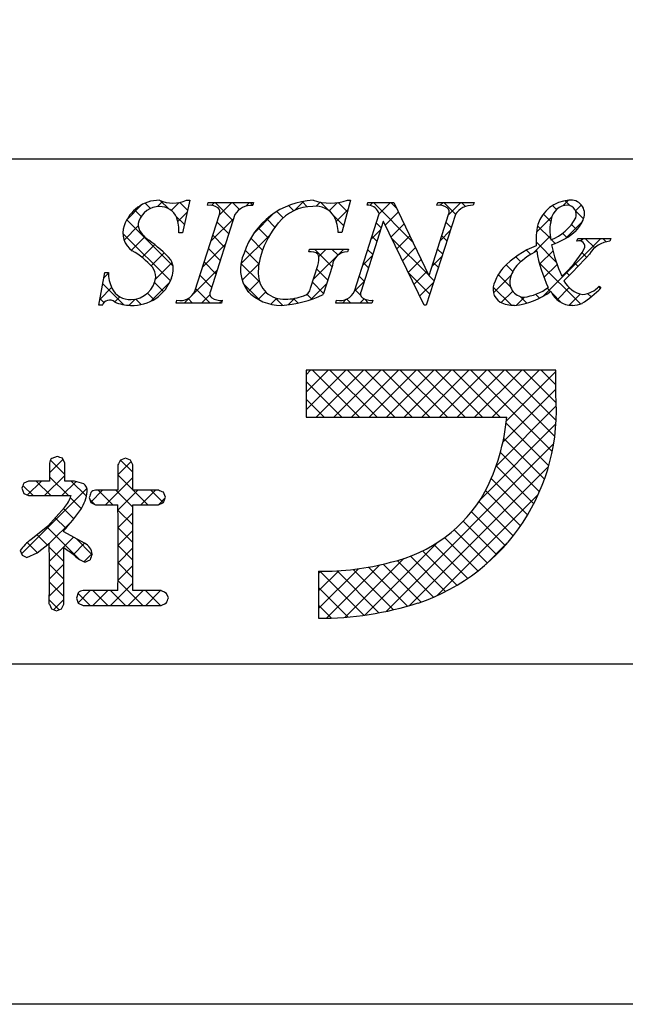
# Model space of a CAD drawing. Units: millimetres. Extents: x 1930 to 2227, y 1353 to 1563.
# Drawn here: x 2158 to 2173, y 1353 to 1378 of the extents above; entities that cross this region are included whole.
import ezdxf

# ---------------------------------------------------------------- set-up
doc = ezdxf.new("R2010")
doc.units = ezdxf.units.MM
doc.layers.add('枠ライン', color=9, linetype='Continuous')
doc.layers.add('枠文字', color=4, linetype='Continuous')

msp = doc.modelspace()

# ---------------------------------------------------------------- linework, layer by layer
at = {"layer": '枠ライン'}
msp.add_line((2218.6, 1374.663), (1938.376, 1374.664), dxfattribs=at)
at = {"layer": '枠ライン', "ltscale": 0.3}
for points in [[(1929.988, 1563.444), (2226.988, 1563.444), (2226.988, 1353.444), (1929.988, 1353.444)], [(1938.376, 1553.799), (2218.6, 1553.799), (2218.6, 1361.982), (1938.376, 1361.982)]]:
    msp.add_lwpolyline(points, close=True, dxfattribs=at)
at = {"layer": '枠文字', "linetype": 'Continuous'}
for p, q in [((2161.427, 1373.431), (2161.293, 1373.565)), ((2161.597, 1373.475), (2161.726, 1373.604)), ((2161.872, 1373.428), (2161.678, 1373.621)), ((2161.945, 1373.381), (2162.142, 1373.578)), ((2162.354, 1373.388), (2162.16, 1373.582)), ((2162.954, 1373.507), (2163.028, 1373.58)), ((2163.496, 1373.129), (2163.045, 1373.58)), ((2163.147, 1373.257), (2163.47, 1373.58)), ((2163.663, 1373.404), (2163.487, 1373.58)), ((2163.815, 1373.483), (2163.912, 1373.58)), ((2163.994, 1373.515), (2163.929, 1373.58)), ((2165.037, 1373.38), (2165.264, 1373.607)), ((2165.363, 1373.473), (2165.234, 1373.601)), ((2165.586, 1373.487), (2165.687, 1373.588)), ((2165.894, 1373.383), (2165.69, 1373.588)), ((2165.911, 1373.37), (2166.117, 1373.576)), ((2166.371, 1373.348), (2166.14, 1373.579)), ((2166.93, 1373.505), (2167.006, 1373.58)), ((2168.008, 1372.595), (2167.023, 1373.58)), ((2167.164, 1373.297), (2167.448, 1373.58)), ((2167.606, 1373.439), (2167.464, 1373.58)), ((2168.701, 1373.508), (2168.773, 1373.58)), ((2169.087, 1373.284), (2168.79, 1373.58)), ((2168.914, 1373.28), (2169.215, 1373.58)), ((2169.335, 1373.478), (2169.232, 1373.58)), ((2171.779, 1373.493), (2171.92, 1373.634)), ((2171.967, 1373.497), (2171.841, 1373.624)), ((2160.835, 1373.155), (2161.2, 1373.52)), ((2161.188, 1373.228), (2161.023, 1373.393)), ((2162.111, 1373.105), (2162.343, 1373.337)), ((2164.017, 1372.802), (2164.517, 1373.302)), ((2164.756, 1373.195), (2164.597, 1373.354)), ((2165.021, 1373.372), (2164.892, 1373.501)), ((2166.089, 1373.106), (2166.387, 1373.403)), ((2167.322, 1373.013), (2167.652, 1373.343)), ((2171.621, 1373.401), (2171.521, 1373.502)), ((2172.099, 1373.371), (2172.246, 1373.518)), ((2172.299, 1373.165), (2172.104, 1373.36)), ((2161.988, 1371.986), (2160.829, 1373.145)), ((2162.275, 1373.025), (2162.063, 1373.236)), ((2162.939, 1372.607), (2163.513, 1373.181)), ((2163.389, 1372.795), (2163.093, 1373.09)), ((2164.549, 1372.961), (2164.342, 1373.167)), ((2166.275, 1373.002), (2166.013, 1373.264)), ((2167.219, 1372.942), (2167.092, 1373.069)), ((2168.977, 1372.952), (2168.85, 1373.079)), ((2171.118, 1372.831), (2171.507, 1373.22)), ((2171.479, 1373.102), (2171.289, 1373.291)), ((2171.847, 1372.677), (2172.275, 1373.104)), ((2161.922, 1371.61), (2160.731, 1372.801)), ((2160.759, 1372.637), (2161.116, 1372.994)), ((2164.376, 1372.692), (2164.124, 1372.943)), ((2166.957, 1372.648), (2167.204, 1372.895)), ((2167.466, 1372.715), (2167.794, 1373.044)), ((2168.706, 1372.629), (2168.953, 1372.876)), ((2171.476, 1372.663), (2171.143, 1372.996)), ((2171.882, 1372.698), (2171.775, 1372.806)), ((2172.129, 1372.893), (2171.997, 1373.026)), ((2160.944, 1372.38), (2161.279, 1372.715)), ((2163.282, 1372.46), (2162.986, 1372.755)), ((2163.693, 1372.035), (2164.41, 1372.753)), ((2164.239, 1372.386), (2163.942, 1372.683)), ((2167.112, 1372.607), (2166.984, 1372.735)), ((2168.411, 1371.751), (2167.484, 1372.677)), ((2167.609, 1372.417), (2167.937, 1372.744)), ((2168.87, 1372.617), (2168.743, 1372.744)), ((2171.045, 1372.316), (2171.463, 1372.734)), ((2171.617, 1372.08), (2171.107, 1372.589)), ((2171.266, 1371.212), (2172.733, 1372.679)), ((2171.589, 1372.55), (2171.493, 1372.645)), ((2172.227, 1372.615), (2172.291, 1372.679)), ((2172.581, 1372.442), (2172.344, 1372.679)), ((2172.873, 1372.592), (2172.785, 1372.679)), ((2161.207, 1372.202), (2161.529, 1372.523)), ((2161.439, 1371.991), (2161.764, 1372.317)), ((2162.73, 1371.957), (2163.304, 1372.531)), ((2163.174, 1372.125), (2162.879, 1372.421)), ((2164.148, 1372.036), (2163.801, 1372.383)), ((2165.512, 1371.645), (2166.278, 1372.411)), ((2165.986, 1371.966), (2165.54, 1372.411)), ((2165.649, 1372.224), (2165.836, 1372.411)), ((2166.134, 1372.259), (2165.982, 1372.411)), ((2167.005, 1372.272), (2166.877, 1372.4)), ((2167.753, 1372.118), (2168.08, 1372.445)), ((2168.763, 1372.282), (2168.635, 1372.409)), ((2170.978, 1372.277), (2170.872, 1372.383)), ((2171.198, 1372.028), (2171.534, 1372.364)), ((2172.377, 1372.204), (2172.261, 1372.32)), ((2161.546, 1371.657), (2161.964, 1372.074)), ((2163.067, 1371.791), (2162.772, 1372.086)), ((2166.749, 1371.998), (2166.996, 1372.245)), ((2166.898, 1371.937), (2166.77, 1372.065)), ((2167.897, 1371.82), (2168.222, 1372.146)), ((2168.498, 1371.979), (2168.745, 1372.226)), ((2168.656, 1371.947), (2168.528, 1372.075)), ((2170.722, 1372.09), (2170.599, 1372.213)), ((2172.223, 1371.032), (2171.188, 1372.067)), ((2172.164, 1371.974), (2172.076, 1372.063)), ((2162.494, 1371.279), (2163.096, 1371.88)), ((2164.166, 1371.576), (2163.694, 1372.047)), ((2163.725, 1371.626), (2164.15, 1372.051)), ((2165.879, 1371.631), (2165.597, 1371.912)), ((2168.442, 1371.278), (2167.895, 1371.824)), ((2168.041, 1371.522), (2168.365, 1371.846)), ((2170.525, 1371.846), (2170.358, 1372.012)), ((2171.307, 1371.695), (2171.636, 1372.023)), ((2171.947, 1371.749), (2171.864, 1371.832)), ((2160.254, 1371.691), (2160.366, 1371.802)), ((2161.429, 1371.098), (2161.905, 1371.574)), ((2161.75, 1371.34), (2161.523, 1371.567)), ((2162.96, 1371.456), (2162.664, 1371.751)), ((2163.878, 1371.337), (2164.154, 1371.613)), ((2165.772, 1371.296), (2165.49, 1371.577)), ((2166.541, 1371.348), (2166.788, 1371.595)), ((2166.791, 1371.603), (2166.663, 1371.73)), ((2168.184, 1371.224), (2168.537, 1371.577)), ((2168.549, 1371.612), (2168.419, 1371.742)), ((2170.038, 1371.31), (2170.485, 1371.757)), ((2170.466, 1371.463), (2170.158, 1371.771)), ((2160.157, 1371.151), (2160.447, 1371.441)), ((2160.751, 1371.013), (2160.227, 1371.537)), ((2162.923, 1371.05), (2162.557, 1371.417)), ((2164.178, 1371.121), (2163.754, 1371.546)), ((2164.13, 1371.147), (2164.318, 1371.335)), ((2165.452, 1371.143), (2165.85, 1371.541)), ((2166.706, 1371.245), (2166.556, 1371.395)), ((2170.488, 1370.999), (2170.031, 1371.456)), ((2170.234, 1371.064), (2170.523, 1371.353)), ((2171.471, 1371.342), (2171.386, 1371.426)), ((2171.751, 1371.062), (2171.494, 1371.318)), ((2171.635, 1371.139), (2171.938, 1371.442)), ((2172.721, 1371.418), (2172.678, 1371.461)), ((2160.255, 1371.067), (2160.159, 1371.163)), ((2160.528, 1371.081), (2160.657, 1371.209)), ((2160.887, 1370.998), (2161.042, 1371.153)), ((2161.19, 1371.016), (2161.052, 1371.154)), ((2161.508, 1371.14), (2161.346, 1371.302)), ((2162.266, 1371.05), (2162.404, 1371.188)), ((2162.482, 1371.05), (2162.367, 1371.165)), ((2162.708, 1371.05), (2162.918, 1371.261)), ((2163.15, 1371.05), (2163.222, 1371.122)), ((2164.45, 1371.025), (2164.599, 1371.173)), ((2164.743, 1370.999), (2164.555, 1371.187)), ((2164.879, 1371.012), (2165.038, 1371.171)), ((2165.129, 1371.054), (2165.016, 1371.167)), ((2165.475, 1371.151), (2165.352, 1371.274)), ((2166.243, 1371.05), (2166.342, 1371.149)), ((2166.459, 1371.05), (2166.355, 1371.155)), ((2166.685, 1371.05), (2166.793, 1371.158)), ((2166.901, 1371.05), (2166.795, 1371.157)), ((2170.614, 1371.002), (2170.814, 1371.201)), ((2170.875, 1371.054), (2170.712, 1371.217)), ((2171.195, 1371.175), (2171.097, 1371.274)), ((2171.94, 1371.002), (2172.222, 1371.284)), ((2172.489, 1371.208), (2172.402, 1371.294)), ((2165.331, 1369.254), (2165.445, 1369.368)), ((2165.331, 1368.812), (2165.887, 1369.368)), ((2165.331, 1368.37), (2166.329, 1369.368)), ((2166.673, 1368.185), (2165.49, 1369.368)), ((2165.587, 1368.185), (2166.771, 1369.368)), ((2167.115, 1368.185), (2165.932, 1369.368)), ((2166.029, 1368.185), (2167.213, 1369.368)), ((2167.557, 1368.185), (2166.373, 1369.368)), ((2166.471, 1368.185), (2167.655, 1369.368)), ((2167.999, 1368.185), (2166.815, 1369.368)), ((2166.913, 1368.185), (2168.097, 1369.368)), ((2168.441, 1368.185), (2167.257, 1369.368)), ((2167.355, 1368.185), (2168.539, 1369.368)), ((2168.883, 1368.185), (2167.699, 1369.368)), ((2167.797, 1368.185), (2168.98, 1369.368)), ((2169.325, 1368.185), (2168.141, 1369.368)), ((2168.239, 1368.185), (2169.422, 1369.368)), ((2169.767, 1368.185), (2168.583, 1369.368)), ((2168.681, 1368.185), (2169.864, 1369.368)), ((2170.209, 1368.185), (2169.025, 1369.368)), ((2169.123, 1368.185), (2170.306, 1369.368)), ((2171.513, 1367.322), (2169.467, 1369.368)), ((2169.565, 1368.185), (2170.748, 1369.368)), ((2171.577, 1367.701), (2169.909, 1369.368)), ((2170.007, 1368.185), (2171.19, 1369.368)), ((2171.613, 1368.107), (2170.351, 1369.368)), ((2170.364, 1368.1), (2171.601, 1369.337)), ((2171.615, 1368.546), (2170.793, 1369.368)), ((2171.601, 1369.002), (2171.235, 1369.368)), ((2166.231, 1368.185), (2165.331, 1369.085)), ((2170.278, 1367.572), (2171.601, 1368.895)), ((2165.789, 1368.185), (2165.331, 1368.643)), ((2170.103, 1366.955), (2171.617, 1368.469)), ((2165.347, 1368.185), (2165.331, 1368.201)), ((2169.705, 1366.116), (2171.607, 1368.018)), ((2171.427, 1366.967), (2170.356, 1368.037)), ((2171.319, 1366.632), (2170.296, 1367.656)), ((2167.343, 1363.312), (2171.55, 1367.518)), ((2158.89, 1366.79), (2159.224, 1367.125)), ((2160.978, 1366.809), (2160.674, 1367.112)), ((2171.194, 1366.315), (2170.211, 1367.298)), ((2159.268, 1366.751), (2158.91, 1367.109)), ((2160.606, 1366.739), (2160.94, 1367.073)), ((2167.929, 1363.455), (2171.421, 1366.947)), ((2171.052, 1366.016), (2170.106, 1366.962)), ((2158.759, 1366.217), (2159.268, 1366.726)), ((2159.36, 1366.217), (2158.89, 1366.687)), ((2160.296, 1365.987), (2160.978, 1366.669)), ((2160.978, 1366.367), (2160.606, 1366.739)), ((2170.894, 1365.732), (2169.982, 1366.644)), ((2158.185, 1364.76), (2159.826, 1366.401)), ((2158.476, 1366.217), (2158.219, 1366.474)), ((2158.33, 1366.231), (2158.683, 1366.583)), ((2158.918, 1366.217), (2158.552, 1366.583)), ((2159.2, 1366.217), (2159.555, 1366.572)), ((2159.815, 1366.203), (2159.435, 1366.583)), ((2159.687, 1365.89), (2159.411, 1366.166)), ((2159.924, 1366.057), (2160.22, 1366.353)), ((2160.474, 1365.987), (2160.108, 1366.353)), ((2160.978, 1365.925), (2160.55, 1366.353)), ((2160.607, 1365.856), (2161.104, 1366.353)), ((2161.358, 1365.987), (2160.992, 1366.353)), ((2161.18, 1365.987), (2161.546, 1366.353)), ((2161.744, 1366.043), (2161.434, 1366.353)), ((2161.622, 1365.987), (2161.786, 1366.151)), ((2168.624, 1363.708), (2171.164, 1366.249)), ((2170.721, 1365.463), (2169.841, 1366.343)), ((2159.498, 1365.637), (2159.239, 1365.896)), ((2160.022, 1365.996), (2159.906, 1366.113)), ((2170.534, 1365.208), (2169.674, 1366.068)), ((2159.295, 1365.398), (2159.031, 1365.662)), ((2160.979, 1365.481), (2160.607, 1365.854)), ((2160.608, 1365.415), (2160.979, 1365.786)), ((2170.333, 1364.967), (2169.486, 1365.814)), ((2159.629, 1364.622), (2158.819, 1365.432)), ((2158.882, 1365.015), (2159.469, 1365.601)), ((2160.98, 1365.039), (2160.608, 1365.411)), ((2170.118, 1364.74), (2169.279, 1365.579)), ((2158.827, 1364.982), (2158.574, 1365.235)), ((2158.883, 1364.573), (2159.486, 1365.177)), ((2159.953, 1364.74), (2159.553, 1365.14)), ((2160.609, 1364.974), (2160.98, 1365.345)), ((2169.648, 1364.326), (2168.808, 1365.165)), ((2169.89, 1364.526), (2169.053, 1365.363)), ((2158.579, 1364.788), (2158.327, 1365.04)), ((2159.244, 1364.565), (2158.882, 1364.927)), ((2159.485, 1364.734), (2159.77, 1365.02)), ((2160.608, 1364.531), (2160.98, 1364.903)), ((2160.98, 1364.597), (2160.609, 1364.968)), ((2166.808, 1363.219), (2168.635, 1365.045)), ((2169.392, 1364.14), (2168.544, 1364.988)), ((2169.844, 1364.487), (2170.386, 1365.029)), ((2158.21, 1364.715), (2158.199, 1364.727)), ((2159.749, 1364.556), (2159.955, 1364.762)), ((2168.837, 1363.811), (2167.952, 1364.696)), ((2169.122, 1363.968), (2168.259, 1364.831)), ((2158.883, 1364.132), (2159.244, 1364.493)), ((2159.244, 1364.123), (2158.883, 1364.485)), ((2160.607, 1364.089), (2160.98, 1364.461)), ((2160.979, 1364.156), (2160.608, 1364.527)), ((2165.845, 1363.139), (2167.184, 1364.478)), ((2166.312, 1363.164), (2167.784, 1364.636)), ((2167.88, 1363.442), (2166.901, 1364.421)), ((2168.219, 1363.545), (2167.267, 1364.497)), ((2168.536, 1363.67), (2167.62, 1364.586)), ((2165.647, 1363.383), (2166.645, 1364.381)), ((2165.647, 1363.825), (2166.154, 1364.332)), ((2165.647, 1364.267), (2165.7, 1364.319)), ((2166.781, 1363.215), (2165.677, 1364.32)), ((2167.162, 1363.276), (2166.109, 1364.329)), ((2167.528, 1363.352), (2166.516, 1364.365)), ((2158.882, 1363.689), (2159.244, 1364.051)), ((2159.244, 1363.681), (2158.883, 1364.043)), ((2160.42, 1363.459), (2160.978, 1364.018)), ((2161.234, 1363.459), (2160.607, 1364.086)), ((2166.384, 1363.17), (2165.647, 1363.908)), ((2159.908, 1363.459), (2159.605, 1363.762)), ((2159.606, 1363.529), (2159.91, 1363.834)), ((2160.35, 1363.459), (2159.976, 1363.834)), ((2159.978, 1363.459), (2160.352, 1363.834)), ((2160.792, 1363.459), (2160.418, 1363.834)), ((2160.862, 1363.459), (2161.236, 1363.834)), ((2161.676, 1363.459), (2161.301, 1363.834)), ((2161.304, 1363.459), (2161.678, 1363.834)), ((2161.835, 1363.742), (2161.782, 1363.795)), ((2159.13, 1363.354), (2158.882, 1363.601)), ((2158.988, 1363.353), (2159.244, 1363.609)), ((2161.787, 1363.501), (2161.832, 1363.546)), ((2165.969, 1363.143), (2165.647, 1363.466))]:
    msp.add_line(p, q, dxfattribs=at)
at = {"layer": '枠文字'}
for p, q in [((2162.408, 1373.634), (2162.231, 1372.82)), ((2162.327, 1373.634), (2162.408, 1373.634)), ((2162.853, 1373.508), (2162.876, 1373.58)), ((2162.876, 1373.58), (2164.015, 1373.58)), ((2164.015, 1373.58), (2163.992, 1373.508)), ((2166.451, 1373.634), (2166.226, 1372.824)), ((2166.371, 1373.634), (2166.451, 1373.634)), ((2166.862, 1373.508), (2166.885, 1373.58)), ((2166.885, 1373.58), (2167.539, 1373.58)), ((2167.539, 1373.58), (2168.415, 1371.742)), ((2168.617, 1373.508), (2168.64, 1373.58)), ((2168.64, 1373.58), (2169.55, 1373.58)), ((2169.55, 1373.58), (2169.526, 1373.508)), ((2166.544, 1371.356), (2167.165, 1373.298)), ((2167.165, 1373.298), (2167.147, 1373.336)), ((2162.538, 1371.356), (2163.153, 1373.275)), ((2163.543, 1373.275), (2162.928, 1371.356)), ((2167.271, 1373.103), (2166.712, 1371.356)), ((2167.279, 1373.103), (2167.271, 1373.103)), ((2168.294, 1370.997), (2167.279, 1373.103)), ((2169.081, 1373.275), (2168.352, 1370.997)), ((2168.422, 1371.742), (2168.913, 1373.275)), ((2162.231, 1372.82), (2162.136, 1372.82)), ((2166.226, 1372.824), (2166.138, 1372.824)), ((2172.135, 1372.606), (2172.159, 1372.679)), ((2172.159, 1372.679), (2172.984, 1372.679)), ((2172.984, 1372.679), (2172.961, 1372.606)), ((2165.398, 1372.339), (2165.421, 1372.411)), ((2165.421, 1372.411), (2166.396, 1372.411)), ((2166.396, 1372.411), (2166.373, 1372.339)), ((2160.129, 1370.997), (2160.278, 1371.819)), ((2160.278, 1371.819), (2160.366, 1371.819)), ((2165.442, 1371.425), (2165.624, 1371.994)), ((2165.995, 1371.994), (2165.763, 1371.268)), ((2168.415, 1371.742), (2168.422, 1371.742)), ((2172.691, 1371.474), (2172.734, 1371.432)), ((2162.066, 1371.05), (2162.089, 1371.123)), ((2163.228, 1371.123), (2163.205, 1371.05)), ((2166.075, 1371.05), (2166.098, 1371.123)), ((2167.008, 1371.123), (2166.985, 1371.05)), ((2160.214, 1370.997), (2160.129, 1370.997)), ((2163.205, 1371.05), (2162.066, 1371.05)), ((2166.985, 1371.05), (2166.075, 1371.05)), ((2168.352, 1370.997), (2168.294, 1370.997)), ((2171.01, 1369.368), (2165.331, 1369.368)), ((2165.331, 1369.368), (2165.331, 1368.185)), ((2171.601, 1369.368), (2171.01, 1369.368)), ((2171.601, 1368.776), (2171.601, 1369.368)), ((2165.331, 1368.185), (2170.373, 1368.185)), ((2159.08, 1367.202), (2158.948, 1367.154)), ((2159.268, 1367.034), (2159.21, 1367.156)), ((2160.798, 1367.159), (2160.668, 1367.11)), ((2160.925, 1367.109), (2160.798, 1367.159)), ((2158.89, 1367.034), (2158.89, 1366.583)), ((2159.268, 1366.583), (2159.268, 1367.034)), ((2160.606, 1366.988), (2160.606, 1366.353)), ((2160.978, 1366.988), (2160.925, 1367.109)), ((2160.978, 1366.353), (2160.978, 1366.988)), ((2158.192, 1366.402), (2158.24, 1366.273)), ((2158.36, 1366.583), (2158.241, 1366.53)), ((2158.89, 1366.583), (2158.36, 1366.583)), ((2159.516, 1366.583), (2159.268, 1366.583)), ((2159.746, 1366.518), (2159.516, 1366.583)), ((2158.24, 1366.273), (2158.36, 1366.217)), ((2158.36, 1366.217), (2159.407, 1366.217)), ((2159.407, 1366.217), (2159.427, 1366.215)), ((2159.887, 1366.173), (2159.928, 1366.047)), ((2160.606, 1366.353), (2160.041, 1366.353)), ((2161.623, 1366.353), (2160.978, 1366.353)), ((2161.797, 1366.181), (2161.747, 1366.301)), ((2161.749, 1366.045), (2161.797, 1366.181)), ((2159.262, 1365.922), (2158.848, 1365.455)), ((2159.928, 1366.047), (2160.041, 1365.987)), ((2160.041, 1365.987), (2160.606, 1365.987)), ((2160.978, 1365.987), (2161.623, 1365.987)), ((2161.623, 1365.987), (2161.749, 1366.045)), ((2158.848, 1365.455), (2158.417, 1365.109)), ((2159.244, 1365.311), (2159.244, 1365.341)), ((2159.768, 1365.021), (2159.244, 1365.311)), ((2158.575, 1364.785), (2158.883, 1365.025)), ((2158.153, 1364.841), (2158.202, 1364.719)), ((2158.202, 1364.719), (2158.319, 1364.665)), ((2158.319, 1364.665), (2158.575, 1364.785)), ((2159.778, 1364.544), (2159.909, 1364.606)), ((2165.647, 1364.32), (2165.647, 1363.137)), ((2159.61, 1363.776), (2159.563, 1363.645)), ((2160.606, 1363.834), (2159.734, 1363.834)), ((2161.691, 1363.834), (2160.978, 1363.834)), ((2161.873, 1363.649), (2161.82, 1363.779)), ((2158.883, 1363.494), (2158.934, 1363.373)), ((2159.188, 1363.376), (2159.244, 1363.494)), ((2159.563, 1363.645), (2159.611, 1363.516)), ((2159.611, 1363.516), (2159.734, 1363.459)), ((2159.734, 1363.459), (2161.691, 1363.459)), ((2161.691, 1363.459), (2161.82, 1363.515)), ((2158.934, 1363.373), (2159.06, 1363.327)), ((2159.06, 1363.327), (2159.188, 1363.376))]:
    msp.add_line(p, q, dxfattribs=at)
for centre, radius, start, end in [((2161.646, 1372.709), 0.926, 89.926, 161.942), ((2161.987, 1374.425), 0.861, 246.72, 293.28), ((2165.599, 1371.721), 1.916, 92.627, 162.147), ((2165.941, 1374.919), 1.354, 251.484, 288.516), ((2171.99, 1372.753), 0.883, 93.908, 161.964), ((2171.986, 1373.299), 0.34, 338.736, 99.533), ((2161.646, 1372.932), 0.545, 89.552, 160.946), ((2161.668, 1373.032), 0.445, 21.745, 92.308), ((2162.899, 1373.088), 0.422, 58.704, 96.181), ((2163.01, 1373.337), 0.156, 336.569, 46.09), ((2163.973, 1372.996), 0.512, 87.843, 146.998), ((2165.501, 1372.37), 1.111, 90.027, 141.185), ((2165.576, 1372.945), 0.541, 30.053, 98.11), ((2166.885, 1373.224), 0.285, 23.197, 94.591), ((2168.66, 1373.089), 0.421, 58.69, 95.944), ((2168.77, 1373.337), 0.156, 336.441, 45.753), ((2169.508, 1373.001), 0.508, 87.917, 147.286), ((2171.905, 1373.095), 0.417, 89.91, 172.536), ((2171.882, 1373.275), 0.238, 339.2, 84.357), ((2161.416, 1373.016), 0.3, 161.723, 207.844), ((2161.262, 1372.887), 0.876, 355.604, 20.713), ((2166.26, 1371.669), 2.144, 139.311, 163.514), ((2165.139, 1372.793), 1, 1.74, 25.036), ((2172.463, 1372.875), 1.01, 164.286, 193.463), ((2171.036, 1373.774), 1.218, 291.459, 331.386), ((2171.623, 1373.398), 0.715, 313.403, 341.903), ((2161.268, 1372.808), 0.536, 159.527, 235.46), ((2161.798, 1373.263), 0.754, 210.88, 236.668), ((2172.979, 1372.629), 1.872, 167.749, 184.222), ((2170.998, 1374.079), 1.64, 287.805, 312.914), ((2159.383, 1369.839), 3.436, 42.019, 54.383), ((2172.194, 1372.479), 0.14, 334.644, 114.612), ((2173.025, 1371.936), 0.673, 95.429, 148.762), ((2159.905, 1370.537), 2.114, 42.072, 59.912), ((2164.629, 1371.904), 0.945, 154.676, 215.328), ((2165.452, 1372.051), 0.293, 50.281, 100.566), ((2166.364, 1371.969), 0.37, 88.65, 176.053), ((2171.922, 1370.387), 2.255, 111.044, 136.832), ((2172.101, 1370.468), 2.129, 117.193, 132.754), ((2174.259, 1372.849), 3.169, 188.85, 206.234), ((2175.33, 1373.312), 3.912, 191.711, 203.846), ((2170.073, 1373.695), 2.584, 310.522, 330.411), ((2161.48, 1371.897), 0.516, 337.133, 28.072), ((2165.676, 1371.804), 1.545, 162.175, 180.471), ((2165.205, 1372.156), 0.45, 338.818, 15.402), ((2162.243, 1381.354), 13.654, 314.481, 318.377), ((2161.32, 1371.826), 0.954, 180.462, 204.665), ((2161.173, 1371.719), 0.381, 358.261, 37.966), ((2170.925, 1371.322), 0.888, 136.854, 161.737), ((2171.282, 1371.451), 0.853, 137.195, 162.531), ((2160.982, 1372.022), 1.027, 266.805, 341.506), ((2160.927, 1371.772), 0.63, 271.276, 354.102), ((2164.763, 1371.784), 0.632, 179.278, 274.468), ((2170.413, 1371.402), 0.386, 149.051, 237.243), ((2170.833, 1371.583), 0.386, 161.257, 264.75), ((2172.386, 1371.914), 0.651, 207.644, 260.76), ((2160.913, 1371.654), 0.512, 206.106, 273.114), ((2162.173, 1371.51), 0.396, 257.703, 337.102), ((2163.07, 1371.294), 0.155, 156.347, 226.285), ((2164.706, 1372.174), 1.178, 223.946, 270.286), ((2165.223, 1371.452), 0.22, 282.575, 352.721), ((2166.181, 1371.509), 0.395, 257.985, 337.181), ((2166.854, 1371.294), 0.155, 156.385, 225.906), ((2170.388, 1372.824), 1.836, 275.557, 306.536), ((2170.633, 1372.503), 1.314, 277.199, 306.601), ((2172.021, 1371.588), 0.591, 203.872, 270.037), ((2170.979, 1373.104), 2.425, 301.982, 316.401), ((2172.228, 1371.895), 0.625, 274.889, 317.7), ((2160.397, 1370.936), 0.193, 49.369, 161.778), ((2160.931, 1372.004), 1.008, 246.118, 269.641), ((2163.183, 1371.546), 0.425, 238.832, 276.086), ((2164.523, 1373.901), 2.911, 273.733, 295.213), ((2164.837, 1372.321), 1.167, 268.797, 291.866), ((2166.965, 1371.541), 0.42, 238.681, 275.936), ((2170.554, 1371.792), 0.795, 243.882, 270.801), ((2172.024, 1371.584), 0.588, 269.818, 294.021), ((2166.521, 1368.352), 5.098, 288.636, 4.773), ((2165.317, 1368.646), 5.076, 332.629, 354.79), ((2159.046, 1367.033), 0.156, 129.113, 179.616), ((2147.689, 1334.62), 34.516, 70.501, 70.73), ((2175.925, 1359.383), 17.103, 153.141, 153.6), ((2166.227, 1363.387), 8.582, 158.514, 159.431), ((2159.595, 1366.328), 0.242, 358.377, 51.492), ((2158.716, 1366.421), 0.74, 317.608, 343.849), ((2158.732, 1366.463), 1.114, 328.043, 352.699), ((2190.83, 1355.812), 32.632, 161.259, 161.488), ((2160.043, 1366.208), 0.145, 90.66, 142.471), ((2157.378, 1355.934), 11.25, 67.149, 67.836), ((2166.636, 1368.115), 3.663, 282.855, 330.514), ((1891.446, 1364.91), 269.163, 359.771, 0.229), ((1891.817, 1364.91), 269.163, 359.771, 0.229), ((2154.882, 1369.34), 5.918, 317.488, 324.132), ((2158.964, 1364.306), 0.971, 124.25, 146.638), ((1776.097, 1364.26), 382.786, 359.885, 0.115), ((2111.056, 1297.712), 82.688, 54.126, 54.355), ((1805.658, 1364.201), 353.586, 359.885, 0.115), ((2159.632, 1364.725), 0.325, 4.068, 65.36), ((2160.083, 1365.309), 0.823, 226.147, 248.308), ((2195.506, 1352.705), 37.535, 161.284, 161.513), ((2165.744, 1370.938), 6.619, 269.162, 284.951), ((2159.732, 1363.674), 0.159, 89.586, 140.308), ((2165.136, 1371.838), 8.714, 246.715, 247.632), ((2145.051, 1370.171), 18.042, 338.35, 338.809), ((2165.641, 1371.517), 8.38, 270.041, 287.425)]:
    msp.add_arc(centre, radius, start, end, dxfattribs=at)

doc.saveas('drawing.dxf')
